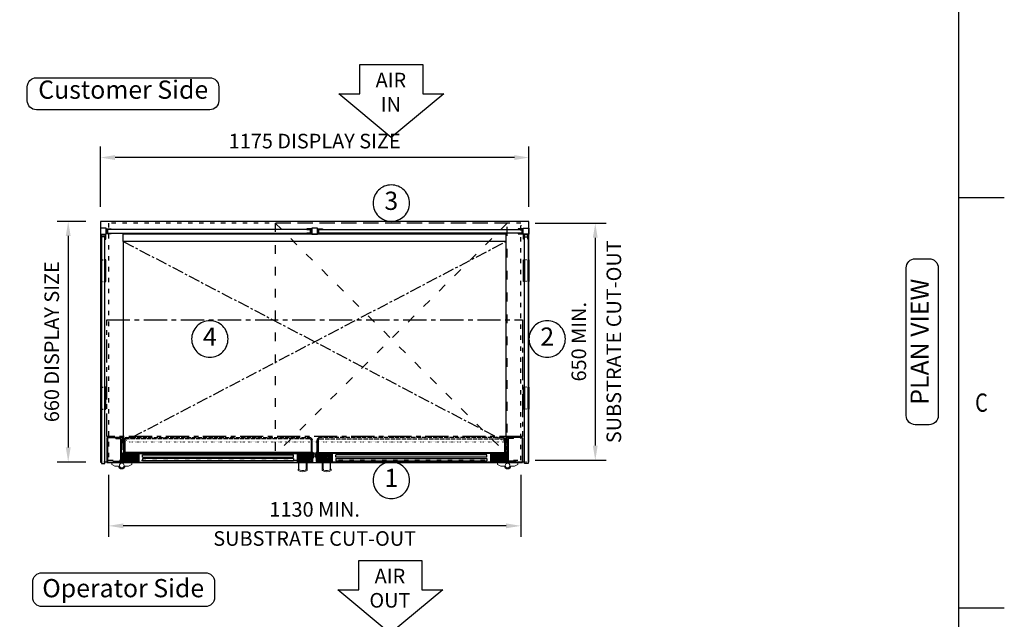
# Model space of a CAD drawing. Units: millimetres. Extents: x 0 to 4905, y 0 to 7201.
# Drawn here: x 2090 to 4790, y 3583 to 5228 of the extents above; entities that cross this region are included whole.
import ezdxf
from ezdxf.enums import TextEntityAlignment as Align

# ---------------------------------------------------------------- set-up
doc = ezdxf.new("R2010")
doc.units = ezdxf.units.MM
for name, pattern in [('CENTER', [50.8, 31.75, -6.35, 6.35, -6.35]), ('CENTERX2', [101.6, 63.5, -12.7, 12.7, -12.7]), ('DASH-SPACE-DASH', [30, 12, -18]), ('DASHED', [15, 12, -3]), ('DOTTED', [3.5, 0.5, -3])]:
    doc.linetypes.add(name, pattern=pattern)
for name, color, linetype in [('border', 6, 'Continuous'), ('Frame geom', 3, 'Continuous'), ('GA geom', 7, 'Continuous'), ('GA Text', 7, 'Continuous')]:
    doc.layers.add(name, color=color, linetype=linetype)
doc.styles.add('CONVERTER_1', font='simplex.shx', dxfattribs={"width": 0.9025})
doc.styles.add('Counterline 1--1', font='simplex.shx', dxfattribs={"height": 2})
doc.styles.add('Counterline 1-20', font='simplex.shx', dxfattribs={"height": 40})
doc.dimstyles.new('counterline 1-20', dxfattribs={"dimscale": 20, "dimtxt": 40, "dimasz": 2, "dimexe": 1.5, "dimexo": 2, "dimgap": 1, "dimtad": 1, "dimdec": 0, "dimdsep": 46, "dimtxsty": 'Counterline 1-20', "dimcen": 0, "dimclrd": 256, "dimclre": 256, "dimclrt": 256, "dimadec": 1, "dimazin": 0, "dimtfac": 1, "dimtdec": 0, "dimtmove": 0, "dimatfit": 3, "dimfxl": 0, "dimarcsym": 0})

# ---------------------------------------------------------------- blocks, each defined once
blk = doc.blocks.new('*D11')
at = {"layer": 'Defpoints', "color": 0}
for p in [(3463.9, 4669.5), (3463.9, 4019.5), (3668.3, 4019.5)]:
    blk.add_point(p, dxfattribs=at)
at = {"layer": 'GA Text', "lineweight": -2}
for p, q in [((3503.9, 4669.5), (3698.3, 4669.5)), ((3668.3, 4629.5), (3668.3, 4059.5)), ((3503.9, 4019.5), (3698.3, 4019.5))]:
    blk.add_line(p, q, dxfattribs=at)
at = {"layer": 'GA Text'}
for points in [[(3661.6, 4629.5), (3674.9, 4629.5), (3668.3, 4669.5)], [(3661.6, 4059.5), (3674.9, 4059.5), (3668.3, 4019.5)]]:
    blk.add_solid(points, dxfattribs=at)
at = {"layer": 'GA Text', "insert": (3628.3, 4344.5), "char_height": 40, "attachment_point": 5, "rotation": 90, "style": 'Counterline 1-20'}
blk.add_mtext('650 MIN.', dxfattribs=at)
blk = doc.blocks.new('*D9')
at = {"layer": 'Defpoints', "color": 0}
for p in [(2311.4, 4674.5), (2223, 4014.5), (2311.4, 4014.5)]:
    blk.add_point(p, dxfattribs=at)
at = {"layer": 'GA Text', "lineweight": -2}
for p, q in [((2271.4, 4674.5), (2193, 4674.5)), ((2223, 4634.5), (2223, 4054.5)), ((2271.4, 4014.5), (2193, 4014.5))]:
    blk.add_line(p, q, dxfattribs=at)
at = {"layer": 'GA Text'}
for points in [[(2216.4, 4634.5), (2229.7, 4634.5), (2223, 4674.5)], [(2216.4, 4054.5), (2229.7, 4054.5), (2223, 4014.5)]]:
    blk.add_solid(points, dxfattribs=at)
at = {"layer": 'GA Text', "insert": (2183, 4344.5), "char_height": 40, "attachment_point": 5, "rotation": 90, "style": 'Counterline 1-20'}
blk.add_mtext('660 DISPLAY SIZE', dxfattribs=at)
blk = doc.blocks.new('*D8')
at = {"layer": 'Defpoints', "color": 0}
for p in [(2333.9, 4019.5), (3463.9, 4019.5), (2333.9, 3839.5)]:
    blk.add_point(p, dxfattribs=at)
at = {"layer": 'GA Text', "lineweight": -2}
for p, q in [((2333.9, 3979.5), (2333.9, 3809.5)), ((3463.9, 3979.5), (3463.9, 3809.5)), ((3423.9, 3839.5), (2373.9, 3839.5))]:
    blk.add_line(p, q, dxfattribs=at)
at = {"layer": 'GA Text'}
for points in [[(2373.9, 3846.2), (2373.9, 3832.9), (2333.9, 3839.5)], [(3423.9, 3846.2), (3423.9, 3832.9), (3463.9, 3839.5)]]:
    blk.add_solid(points, dxfattribs=at)
at = {"layer": 'GA Text', "insert": (2898.9, 3879.5), "char_height": 40, "attachment_point": 5, "style": 'Counterline 1-20'}
blk.add_mtext('1130 MIN.', dxfattribs=at)
blk = doc.blocks.new('*D10')
at = {"layer": 'Defpoints', "color": 0}
for p in [(2311.4, 4849.5), (2311.4, 4674.5), (3486.4, 4674.5)]:
    blk.add_point(p, dxfattribs=at)
at = {"layer": 'GA Text', "lineweight": -2}
for p, q in [((2311.4, 4714.5), (2311.4, 4879.5)), ((3486.4, 4714.5), (3486.4, 4879.5)), ((3446.4, 4849.5), (2351.4, 4849.5))]:
    blk.add_line(p, q, dxfattribs=at)
at = {"layer": 'GA Text'}
for points in [[(2351.4, 4856.2), (2351.4, 4842.9), (2311.4, 4849.5)], [(3446.4, 4856.2), (3446.4, 4842.9), (3486.4, 4849.5)]]:
    blk.add_solid(points, dxfattribs=at)
at = {"layer": 'GA Text', "insert": (2898.9, 4889.5), "char_height": 40, "attachment_point": 5, "style": 'Counterline 1-20'}
blk.add_mtext('1175 DISPLAY SIZE', dxfattribs=at)
blk = doc.blocks.new('ARROW')
at = {"layer": 'GA Text', "color": 7}
for p, q in [((-85.3, 81), (87.5, 81)), ((-85.3, 1), (-85.3, 81)), ((87.5, 81), (87.5, 1)), ((1.1, -119), (-142.9, 1)), ((-142.9, 1), (-85.3, 1)), ((145.1, 1), (1.1, -119)), ((87.5, 1), (145.1, 1))]:
    blk.add_line(p, q, dxfattribs=at)
blk = doc.blocks.new('A4 BROCHURE BORDER')
at = {"layer": 'border', "linetype": 'Continuous'}
for p, q in [((186.59, 8.44), (186.59, 278.44)), ((186.59, 188.44), (191.59, 188.44)), ((186.59, 143.44), (191.59, 143.44))]:
    blk.add_line(p, q, dxfattribs=at)
at = {"layer": 'border', "linetype": 'Continuous', "style": 'Counterline 1--1', "width": 0.8}
blk.add_text('C', height=2, dxfattribs=at).set_placement((189.09, 165.94), align=Align.MIDDLE_CENTER)
at = {"layer": 'border', "style": 'Counterline 1--1'}
for tag, height, p in [('PRODUCT_RANGE', 2.7, (57.36, 40.94)), ('DESCRIPTION1', 2.5, (57.36, 35.69)), ('DESCRIPTION2', 2.5, (57.36, 31.19)), ('OPTION_NAME', 2.5, (57.36, 25.94)), ('ELECTRICS', 2, (136.35, 17.44)), ('SCALE', 2, (173.82, 11.52))]:
    blk.add_attdef(tag, text='', height=height, dxfattribs=at).set_placement(p, align=Align.MIDDLE_CENTER)
at = {"layer": 'border', "color": 220, "style": 'Counterline 1--1'}
for tag, height, p in [('ID_CODE', 4.25, (57.36, 19.44)), ('OPTION_CODE', 3.75, (57.36, 12.44))]:
    blk.add_attdef(tag, text='', height=height, dxfattribs=at).set_placement(p, align=Align.MIDDLE_CENTER)
at = {"layer": 'border', "style": 'Counterline 1--1'}
blk.add_attdef('WEIGHT', text='', height=2, dxfattribs=at).set_placement((178.37, 17.44), align=Align.MIDDLE_RIGHT)
blk = doc.blocks.new('REFRIGERATION-CRADLE-PLAN')
at = {"layer": 'GA geom', "color": 5, "linetype": 'DASH-SPACE-DASH', "ltscale": 2}
for p, q in [((-695.5, -4.8), (-59.5, -639.3)), ((-59.5, -4.8), (-695.5, -639.3)), ((-59.5, -4.8), (-695.5, -4.8)), ((-695.5, -4.8), (-695.5, -639.3)), ((-59.5, -639.3), (-59.5, -4.8)), ((-695.5, -639.3), (-59.5, -639.3))]:
    blk.add_line(p, q, dxfattribs=at)

msp = doc.modelspace()

# ---------------------------------------------------------------- hatches: boundary and pattern name
at = {"layer": 'GA geom', "linetype": 'DOTTED'}
h = msp.add_hatch(dxfattribs=at)
h.set_pattern_fill('ANSI31', color=1, style=0)
h.set_pattern_definition([(135, (-1155.492, 1002.6225), (2.245064, 2.245064), [])])
h.paths.add_polyline_path([(2414.9, 4014), (2414.9, 4039), (2381.6, 4039, 0.100561), (2380.9, 4038.9), (2380.9, 4021), (2375.9, 4021), (2375.9, 4014.2, 0.100561), (2376.6, 4014)])
h = msp.add_hatch(dxfattribs=at)
h.set_pattern_fill('ANSI31', color=1, style=0)
h.set_pattern_definition([(45, (6423.355, 1002.6225), (-2.245064, 2.245064), [])])
h.paths.add_polyline_path([(2886.9, 4038.9, 0.100561), (2886.3, 4039), (2852.9, 4039), (2852.9, 4014), (2891.3, 4014, 0.100561), (2891.9, 4014.2), (2891.9, 4021), (2886.9, 4021)])
h = msp.add_hatch(dxfattribs=at)
h.set_pattern_fill('ANSI31', color=1, style=0)
h.set_pattern_definition([(135, (-625.492, 1002.6225), (2.245064, 2.245064), [])])
h.paths.add_polyline_path([(2910.9, 4038.9, -0.100561), (2911.6, 4039), (2944.9, 4039), (2944.9, 4014), (2906.6, 4014, -0.100561), (2905.9, 4014.2), (2905.9, 4021), (2910.9, 4021)])
h = msp.add_hatch(dxfattribs=at)
h.set_pattern_fill('ANSI31', color=1, style=0)
h.set_pattern_definition([(45, (6953.355, 1002.6225), (-2.245064, 2.245064), [])])
h.paths.add_polyline_path([(3421.3, 4014, 0.100561), (3421.9, 4014.2), (3421.9, 4021), (3416.9, 4021), (3416.9, 4038.9, 0.100561), (3416.3, 4039), (3382.9, 4039), (3382.9, 4014)])

# ---------------------------------------------------------------- linework, layer by layer
at = {"layer": 'Frame geom', "linetype": 'DASH-SPACE-DASH'}
msp.add_lwpolyline([(2333.9, 4019.5), (3463.9, 4019.5), (3463.9, 4669.5), (2333.9, 4669.5)], close=True, dxfattribs=at)
at = {"layer": 'GA geom'}
for p, q in [((3486.4, 4674.5), (2311.4, 4674.5)), ((2311.4, 4674.5), (2311.4, 4014.5)), ((3486.4, 4014.5), (3486.4, 4674.5)), ((2327.4, 4655.5), (2311.4, 4655.5)), ((2311.4, 4655.5), (2311.4, 4639.5)), ((2327.4, 4639.5), (2327.4, 4655.5)), ((2327.4, 4640.5), (2327.4, 4654.5)), ((2327.4, 4654.5), (2340.8, 4654.5)), ((2329.4, 4652.5), (2329.4, 4642.5)), ((2340.8, 4652.5), (2329.4, 4652.5)), ((2335.4, 4654.5), (2335.4, 4652.5)), ((2340.8, 4654.5), (2340.8, 4652.5)), ((2890.9, 4654.5), (2877.5, 4654.5)), ((2877.5, 4654.5), (2877.5, 4652.5)), ((2877.5, 4652.5), (2888.9, 4652.5)), ((2882.9, 4654.5), (2882.9, 4652.5)), ((2888.9, 4652.5), (2888.9, 4642.5)), ((2906.9, 4655.5), (2890.9, 4655.5)), ((2890.9, 4655.5), (2890.9, 4639.5)), ((2890.9, 4640.5), (2890.9, 4654.5)), ((2906.9, 4639.5), (2906.9, 4655.5)), ((2906.9, 4640.5), (2906.9, 4654.5)), ((2906.9, 4654.5), (2920.3, 4654.5)), ((2908.9, 4652.5), (2908.9, 4642.5)), ((2920.3, 4652.5), (2908.9, 4652.5)), ((2914.9, 4654.5), (2914.9, 4652.5)), ((2920.3, 4654.5), (2920.3, 4652.5)), ((3470.4, 4654.5), (3457, 4654.5)), ((3457, 4654.5), (3457, 4652.5)), ((3457, 4652.5), (3468.4, 4652.5)), ((3463.9, 4664.5), (3463.9, 4662.5)), ((3468.4, 4652.5), (3468.4, 4642.5)), ((3470.4, 4639.5), (3470.4, 4655.5)), ((3470.4, 4655.5), (3486.4, 4655.5)), ((3470.4, 4640.5), (3470.4, 4654.5)), ((3486.4, 4655.5), (3486.4, 4639.5)), ((2311.4, 4639.5), (2327.4, 4639.5)), ((2312.4, 4639.5), (2312.4, 4626.1)), ((2312.4, 4631.5), (2314.4, 4631.5)), ((2312.4, 4626.1), (2314.4, 4626.1)), ((2314.4, 4626.1), (2314.4, 4637.5)), ((2314.4, 4637.5), (2324.4, 4637.5)), ((2324.4, 4637.5), (2324.4, 4626.1)), ((2324.4, 4631.5), (2326.4, 4631.5)), ((2324.4, 4626.1), (2326.4, 4626.1)), ((2326.4, 4626.1), (2326.4, 4639.5)), ((2340.8, 4640.5), (2327.4, 4640.5)), ((2329.4, 4642.5), (2340.8, 4642.5)), ((2335.4, 4642.5), (2335.4, 4640.5)), ((2340.8, 4642.5), (2340.8, 4640.5)), ((3423.9, 4639.5), (2373.9, 4639.5)), ((2373.9, 4619.5), (2373.9, 4639.5)), ((3423.9, 4619.5), (2373.9, 4619.5)), ((2373.9, 4619.5), (2373.9, 4079.9)), ((2888.9, 4642.5), (2877.5, 4642.5)), ((2877.5, 4642.5), (2877.5, 4640.5)), ((2877.5, 4640.5), (2890.9, 4640.5)), ((2882.9, 4642.5), (2882.9, 4640.5)), ((2890.9, 4639.5), (2906.9, 4639.5)), ((2920.3, 4640.5), (2906.9, 4640.5)), ((2908.9, 4642.5), (2920.3, 4642.5)), ((2914.9, 4642.5), (2914.9, 4640.5)), ((2920.3, 4642.5), (2920.3, 4640.5)), ((3423.9, 4619.5), (3423.9, 4639.5)), ((3423.9, 4079.9), (3423.9, 4619.5)), ((3468.4, 4642.5), (3457, 4642.5)), ((3457, 4642.5), (3457, 4640.5)), ((3457, 4640.5), (3470.4, 4640.5)), ((3486.4, 4639.5), (3470.4, 4639.5)), ((3471.4, 4626.1), (3471.4, 4639.5)), ((3473.4, 4626.1), (3471.4, 4626.1)), ((3483.4, 4637.5), (3473.4, 4637.5)), ((3473.4, 4637.5), (3473.4, 4626.1)), ((3483.4, 4626.1), (3483.4, 4637.5)), ((3485.4, 4626.1), (3483.4, 4626.1)), ((3485.4, 4639.5), (3485.4, 4626.1)), ((2328.9, 4079.9), (2328.9, 4016.2)), ((2330.4, 4079.9), (2330.4, 4016.2)), ((2332.1, 4083), (2370.8, 4083)), ((2332.1, 4081.5), (2370.8, 4081.5)), ((2353.9, 4079.4), (2353.9, 4081)), ((2353.9, 4081), (2365.7, 4081)), ((2353.9, 4079.4), (2365.7, 4079.4)), ((2367.3, 4018.3), (2367.3, 4077.5)), ((2368.9, 4018.3), (2368.9, 4077.5)), ((2372.4, 4066.5), (2372.4, 4079.9)), ((2373.9, 4047.7), (2373.9, 4079.9)), ((3423.9, 4047.7), (3423.9, 4079.9)), ((3425.4, 4066.5), (3425.4, 4079.9)), ((3465.8, 4083), (3427.1, 4083)), ((3465.8, 4081.5), (3427.1, 4081.5)), ((3428.9, 4018.3), (3428.9, 4077.5)), ((3430.5, 4018.3), (3430.5, 4077.5)), ((3443.9, 4081), (3432.2, 4081)), ((3443.9, 4079.4), (3432.2, 4079.4)), ((3443.9, 4079.4), (3443.9, 4081)), ((3467.4, 4079.9), (3467.4, 4016.2)), ((3468.9, 4079.9), (3468.9, 4016.2)), ((2372.4, 4066.5), (2373.9, 4066.5)), ((3425.4, 4066.5), (3423.9, 4066.5)), ((2369.4, 4016.2), (2369.4, 4024.5)), ((2370.9, 4024.5), (2369.4, 4024.5)), ((2373.4, 4040.8), (2370.9, 4036.5)), ((2370.9, 4029.5), (2370.9, 4036.5)), ((2370.9, 4029.5), (2373.4, 4025.2)), ((2370.9, 4016.2), (2370.9, 4024.5)), ((2373.4, 4025.2), (2373.4, 4040.8)), ((2373.9, 4040.8), (2373.4, 4040.8)), ((2373.4, 4025.2), (2373.9, 4025.2)), ((2373.9, 4015.7), (2373.9, 4040.8)), ((2373.9, 4040.5), (2375.4, 4040.5)), ((2374.9, 4040), (2373.9, 4040)), ((2374.9, 4040), (2374.9, 4015.7)), ((2889.4, 4040.5), (2378.4, 4040.5)), ((2378.9, 4037.4), (2378.9, 4022)), ((2379.9, 4037.4), (2379.9, 4022)), ((2886.3, 4040), (2381.6, 4040)), ((2886.3, 4039), (2381.6, 4039)), ((2414.9, 4039), (2414.9, 4014)), ((2852.9, 4039), (2852.9, 4014)), ((2887.9, 4037.4), (2887.9, 4022)), ((2888.9, 4037.4), (2888.9, 4022)), ((2893.9, 4040.5), (2892.4, 4040.5)), ((2892.9, 4040), (2892.9, 4015.7)), ((2892.9, 4040), (2893.9, 4040)), ((2893.9, 4040.8), (2894.4, 4040.8)), ((2893.9, 4015.7), (2893.9, 4040.8)), ((2894.4, 4025.2), (2893.9, 4025.2)), ((2894.4, 4040.8), (2896.9, 4036.5)), ((2894.4, 4025.2), (2894.4, 4040.8)), ((2896.9, 4029.5), (2894.4, 4025.2)), ((2896.9, 4029.5), (2896.9, 4036.5)), ((2903.4, 4040.8), (2900.9, 4036.5)), ((2900.9, 4029.5), (2900.9, 4036.5)), ((2900.9, 4029.5), (2903.4, 4025.2)), ((2903.4, 4025.2), (2903.4, 4040.8)), ((2903.9, 4040.8), (2903.4, 4040.8)), ((2903.4, 4025.2), (2903.9, 4025.2)), ((2903.9, 4015.7), (2903.9, 4040.8)), ((2903.9, 4040.5), (2905.4, 4040.5)), ((2904.9, 4040), (2903.9, 4040)), ((2904.9, 4040), (2904.9, 4015.7)), ((2908.4, 4040.5), (3419.4, 4040.5)), ((2908.9, 4037.4), (2908.9, 4022)), ((2909.9, 4037.4), (2909.9, 4022)), ((2911.6, 4040), (3416.3, 4040)), ((2911.6, 4039), (3416.3, 4039)), ((2944.9, 4039), (2944.9, 4014)), ((3382.9, 4039), (3382.9, 4014)), ((3417.9, 4037.4), (3417.9, 4022)), ((3418.9, 4037.4), (3418.9, 4022)), ((3423.9, 4040.5), (3422.4, 4040.5)), ((3422.9, 4040), (3422.9, 4015.7)), ((3422.9, 4040), (3423.9, 4040)), ((3423.9, 4040.8), (3424.4, 4040.8)), ((3423.9, 4015.7), (3423.9, 4040.8)), ((3424.4, 4025.2), (3423.9, 4025.2)), ((3424.4, 4040.8), (3426.9, 4036.5)), ((3424.4, 4025.2), (3424.4, 4040.8)), ((3426.9, 4029.5), (3424.4, 4025.2)), ((3426.9, 4029.5), (3426.9, 4036.5)), ((3426.9, 4024.5), (3428.4, 4024.5)), ((3426.9, 4016.2), (3426.9, 4024.5)), ((3428.4, 4016.2), (3428.4, 4024.5)), ((2311.4, 4014.5), (2314.9, 4014.5)), ((2328.9, 4014.5), (2320.9, 4014.5)), ((2328.9, 4014.5), (2328.9, 4013)), ((2328.9, 4013), (3468.9, 4013)), ((2332.1, 4014.5), (2367.8, 4014.5)), ((2347.4, 4016.6), (2365.7, 4016.6)), ((2347.4, 4015), (2347.4, 4016.6)), ((2347.4, 4015), (2365.7, 4015)), ((2376.6, 4014), (2891.3, 4014)), ((2378.9, 4022), (2380.9, 4022)), ((2888.9, 4022), (2886.9, 4022)), ((3421.3, 4014), (2906.6, 4014)), ((2908.9, 4022), (2910.9, 4022)), ((3418.9, 4022), (3416.9, 4022)), ((3465.8, 4014.5), (3430.1, 4014.5)), ((3450.4, 4016.6), (3432.2, 4016.6)), ((3450.4, 4015), (3432.2, 4015)), ((3450.4, 4015), (3450.4, 4016.6)), ((3468.9, 4014.5), (3468.9, 4013)), ((3483.9, 4014.5), (3486.4, 4014.5))]:
    msp.add_line(p, q, dxfattribs=at)
at = {"layer": 'GA geom', "color": 4}
for p, q in [((2887.4, 4652.5), (2330.9, 4652.5)), ((2330.9, 4652.5), (2330.9, 4642.5)), ((2887.4, 4642.5), (2887.4, 4652.5)), ((2910.4, 4652.5), (3466.9, 4652.5)), ((2910.4, 4642.5), (2910.4, 4652.5)), ((3466.9, 4652.5), (3466.9, 4642.5)), ((2323.9, 4632.5), (2313.9, 4632.5)), ((2313.9, 4632.5), (2313.9, 4010.5)), ((2323.9, 4010.5), (2323.9, 4632.5)), ((2330.9, 4642.5), (2887.4, 4642.5)), ((3466.9, 4642.5), (2910.4, 4642.5)), ((2375.4, 4022.4), (2375.4, 4074.4)), ((2378.4, 4074.5), (2378.4, 4022.4)), ((2889.4, 4074.5), (2889.4, 4022.4)), ((2892.4, 4022.4), (2892.4, 4074.4)), ((2905.4, 4022.4), (2905.4, 4074.4)), ((2908.4, 4074.5), (2908.4, 4022.4)), ((3419.4, 4074.5), (3419.4, 4022.4)), ((3422.4, 4022.4), (3422.4, 4074.4)), ((2416.9, 4038), (2850.9, 4038)), ((2416.9, 4038), (2416.9, 4014)), ((2426.9, 4034), (2840.9, 4034)), ((2426.9, 4028), (2426.9, 4034)), ((2426.9, 4028), (2840.9, 4028)), ((2840.9, 4024), (2426.9, 4024)), ((2426.9, 4024), (2426.9, 4018)), ((2840.9, 4028), (2840.9, 4034)), ((2840.9, 4024), (2840.9, 4018)), ((2850.9, 4038), (2850.9, 4014)), ((3380.9, 4038), (2946.9, 4038)), ((2946.9, 4038), (2946.9, 4014)), ((3370.9, 4034), (2956.9, 4034)), ((2956.9, 4028), (2956.9, 4034)), ((3370.9, 4028), (2956.9, 4028)), ((2956.9, 4024), (3370.9, 4024)), ((2956.9, 4024), (2956.9, 4018)), ((3370.9, 4028), (3370.9, 4034)), ((3370.9, 4024), (3370.9, 4018)), ((3380.9, 4038), (3380.9, 4014)), ((2313.9, 4010.5), (2323.9, 4010.5)), ((2378.4, 4022.4), (2375.4, 4022.4)), ((2840.9, 4018), (2426.9, 4018)), ((2889.4, 4022.4), (2892.4, 4022.4)), ((2908.4, 4022.4), (2905.4, 4022.4)), ((2956.9, 4018), (3370.9, 4018)), ((3419.4, 4022.4), (3422.4, 4022.4)), ((3473.9, 4014.5), (3468.9, 4014.5))]:
    msp.add_line(p, q, dxfattribs=at)
at = {"layer": 'GA geom', "color": 0, "linetype": 'CENTER'}
for p, q in [((2373.9, 4619.5), (3401.3, 4081.4)), ((2396.6, 4081.4), (3423.9, 4619.5))]:
    msp.add_line(p, q, dxfattribs=at)
at = {"layer": 'GA geom', "color": 5, "linetype": 'DOTTED'}
for p, q in [((2313.9, 4569.5), (2323.9, 4569.5)), ((3483.9, 4569.5), (3473.9, 4569.5)), ((2314.9, 4509.5), (2323.9, 4509.5)), ((3483.9, 4509.5), (3473.9, 4509.5)), ((2313.9, 4219.5), (2323.9, 4219.5)), ((3483.9, 4219.5), (3473.9, 4219.5)), ((2313.9, 4159.5), (2323.9, 4159.5)), ((3483.9, 4159.5), (3473.9, 4159.5)), ((2320.9, 4014.5), (2314.9, 4014.5)), ((3483.9, 4014.5), (3473.9, 4014.5))]:
    msp.add_line(p, q, dxfattribs=at)
at = {"layer": 'GA geom', "color": 2, "linetype": 'DOTTED'}
for p, q in [((2373.9, 4069.5), (2396.6, 4081.4)), ((3401.3, 4081.4), (3423.9, 4069.5))]:
    msp.add_line(p, q, dxfattribs=at)
at = {"layer": 'GA geom', "color": 4, "linetype": 'DASHED'}
for p, q in [((2382.4, 4081.4), (2885.5, 4081.4)), ((2885.5, 4078.4), (2382.4, 4078.4)), ((3415.5, 4081.4), (2912.4, 4081.4)), ((2912.4, 4078.4), (3415.5, 4078.4))]:
    msp.add_line(p, q, dxfattribs=at)
at = {"layer": 'GA geom', "linetype": 'DOTTED'}
for p, q in [((2373.9, 4069.5), (3423.9, 4069.5)), ((2373.9, 4069.5), (2373.9, 4038.5)), ((3423.9, 4069.5), (3423.9, 4038.5)), ((3423.9, 4038.5), (2373.9, 4038.5)), ((2373.9, 4038.5), (2373.9, 4038.5))]:
    msp.add_line(p, q, dxfattribs=at)
at = {"layer": 'GA geom', "lineweight": 15}
for p, q in [((2342.2, 4008.2), (2342.2, 4013)), ((2342.2, 4008.2), (2351.2, 4003.2)), ((2351.2, 4003.2), (2361.1, 4003.2)), ((2388.7, 4003.2), (2378.8, 4003.2)), ((2397.7, 4008.2), (2388.7, 4003.2)), ((2397.7, 4013), (2397.7, 4008.2)), ((2875.4, 4013), (2875.4, 3995.3)), ((2878.4, 4013), (2878.4, 3992.4)), ((2919.4, 4013), (2919.4, 3992.4)), ((2922.4, 4013), (2922.4, 3995.3)), ((3400.2, 4013), (3400.2, 4008.2)), ((3400.2, 4008.2), (3409.2, 4003.2)), ((3409.2, 4003.2), (3419.1, 4003.2)), ((3446.7, 4003.2), (3436.8, 4003.2)), ((3455.7, 4008.2), (3446.7, 4003.2)), ((3455.7, 4008.2), (3455.7, 4013)), ((2853.4, 3992.4), (2853.4, 3993.6)), ((2944.4, 3992.4), (2944.4, 3993.6))]:
    msp.add_line(p, q, dxfattribs=at)
at = {"layer": 'GA geom', "color": 4}
msp.add_lwpolyline([(3473.9, 4010.5), (3473.9, 4632.5), (3483.9, 4632.5), (3483.9, 4010.5)], close=True, dxfattribs=at)
at = {"layer": 'GA geom'}
for points in [[(2313.9, 4569.5), (2311.9, 4569.5), (2311.9, 4509.5), (2313.9, 4509.5)], [(2325.9, 4569.5), (2323.9, 4569.5), (2323.9, 4509.5), (2325.9, 4509.5)], [(3471.9, 4569.5), (3473.9, 4569.5), (3473.9, 4509.5), (3471.9, 4509.5)], [(3483.9, 4569.5), (3485.9, 4569.5), (3485.9, 4509.5), (3483.9, 4509.5)], [(2313.9, 4219.5), (2311.9, 4219.5), (2311.9, 4159.5), (2313.9, 4159.5)], [(2325.9, 4219.5), (2323.9, 4219.5), (2323.9, 4159.5), (2325.9, 4159.5)], [(3471.9, 4219.5), (3473.9, 4219.5), (3473.9, 4159.5), (3471.9, 4159.5)], [(3483.9, 4219.5), (3485.9, 4219.5), (3485.9, 4159.5), (3483.9, 4159.5)]]:
    msp.add_lwpolyline(points, close=True, dxfattribs=at)
at = {"layer": 'GA geom', "color": 4, "linetype": 'CENTERX2'}
msp.add_lwpolyline([(2328.9, 4404.2), (3468.9, 4404.2), (3468.9, 4084.2), (2328.9, 4084.2)], close=True, dxfattribs=at)
at = {"layer": 'GA geom'}
for points in [[(2375.9, 4014.4), (2375.9, 4021), (2380.9, 4021), (2380.9, 4038.9)], [(2891.9, 4014.4), (2891.9, 4021), (2886.9, 4021), (2886.9, 4038.9)], [(2905.9, 4014.4), (2905.9, 4021), (2910.9, 4021), (2910.9, 4038.9)], [(3421.9, 4014.4), (3421.9, 4021), (3416.9, 4021), (3416.9, 4038.9)]]:
    msp.add_lwpolyline(points, dxfattribs=at)
at = {"layer": 'GA geom', "flags": 128}
for points in [[(2855.8, 3993.9), (2855.8, 3993.9), (2855.8, 3993.9), (2855.8, 3993.9), (2855.8, 3993.9), (2855.8, 4013)], [(2942.1, 3993.9), (2942.1, 3993.9), (2942.1, 3993.9), (2942.1, 3993.9), (2942.1, 3993.9), (2942.1, 4013)]]:
    msp.add_lwpolyline(points, dxfattribs=at)
at = {"layer": 'GA geom', "lineweight": 15}
for centre in [(2369.9, 4004.7), (3427.9, 4004.7)]:
    msp.add_circle(centre, 6.5, dxfattribs=at)
at = {"layer": 'GA geom'}
for centre, radius, start, end in [((2332.1, 4079.9), 3.14, 90, 180), ((2332.1, 4079.9), 1.64, 90, 180), ((2365.7, 4077.8), 3.24, 0, 90), ((2365.7, 4077.8), 1.64, 0, 90), ((2370.8, 4079.9), 3.14, 0, 90), ((2370.8, 4079.9), 1.64, 0, 90), ((3427.1, 4079.9), 3.14, 90, 180), ((3427.1, 4079.9), 1.64, 90, 180), ((3432.2, 4077.8), 3.24, 90, 180), ((3432.2, 4077.8), 1.64, 90, 180), ((3465.8, 4079.9), 3.14, 0, 90), ((3465.8, 4079.9), 1.64, 0, 90), ((2381.6, 4037.4), 2.64, 90, 180), ((2381.6, 4037.4), 1.64, 90, 180), ((2886.3, 4037.4), 2.64, 0, 90), ((2886.3, 4037.4), 1.64, 0, 90), ((2911.6, 4037.4), 2.64, 90, 180), ((2911.6, 4037.4), 1.64, 90, 180), ((3416.3, 4037.4), 2.64, 0, 90), ((3416.3, 4037.4), 1.64, 0, 90), ((2332.1, 4016.2), 3.14, 180, 270), ((2332.1, 4016.2), 1.64, 180, 270), ((2365.7, 4018.3), 1.64, 270, 0), ((2365.7, 4018.3), 3.24, 270, 0), ((2367.8, 4016.2), 1.64, 270, 0), ((2367.8, 4016.2), 3.14, 270, 0), ((2376.6, 4015.7), 2.64, 180, 270), ((2376.6, 4015.7), 1.64, 180, 270), ((2891.3, 4015.7), 2.64, 270, 0), ((2891.3, 4015.7), 1.64, 270, 0), ((2906.6, 4015.7), 2.64, 180, 270), ((2906.6, 4015.7), 1.64, 180, 270), ((3421.3, 4015.7), 1.64, 270, 0), ((3421.3, 4015.7), 2.64, 270, 0), ((3430.1, 4016.2), 3.14, 180, 270), ((3430.1, 4016.2), 1.64, 180, 270), ((3432.2, 4018.3), 3.24, 180, 270), ((3432.2, 4018.3), 1.64, 180, 270), ((3465.8, 4016.2), 1.64, 270, 0), ((3465.8, 4016.2), 3.14, 270, 0)]:
    msp.add_arc(centre, radius, start, end, dxfattribs=at)
at = {"layer": 'GA geom', "color": 4}
for centre, radius, start, end in [((2382.4, 4074.5), 6.94, 90, 180), ((2382.4, 4074.5), 3.94, 90, 180), ((2885.5, 4074.5), 6.94, 0, 90), ((2885.5, 4074.5), 3.94, 0, 90), ((2912.4, 4074.5), 6.94, 90, 180), ((2912.4, 4074.5), 3.94, 90, 180), ((3415.5, 4074.5), 6.94, 0, 90), ((3415.5, 4074.5), 3.94, 0, 90)]:
    msp.add_arc(centre, radius, start, end, dxfattribs=at)
at = {"layer": 'GA geom', "lineweight": 15}
for centre, radius, start, end in [((2369.9, 4004.7), 9, 189.5941, 350.4059), ((3427.9, 4004.7), 9, 189.5941, 350.4059), ((2854.4, 3992.4), 1, 181.0501, 233.1561), ((2877.4, 3992.4), 1, 293.3628, 359.0907), ((2920.4, 3992.4), 1, 180.9093, 246.6372), ((2943.4, 3992.4), 1, 306.8439, 358.9499)]:
    msp.add_arc(centre, radius, start, end, dxfattribs=at)
at = {"layer": 'GA geom', "lineweight": 0}
for centre, radius, start, end in [((2854.4, 3993.6), 1, 53.2205, 180.0019), ((2865.9, 4009), 21.2, 235.2137, 304.2241), ((2865.9, 4009), 18.2, 233.2205, 295.4185), ((2872.4, 3995.3), 3, 295.4185, 359.9997), ((2931.9, 4009), 21.2, 235.7759, 304.7863), ((2925.4, 3995.3), 3, 180.0003, 244.5815), ((2931.9, 4009), 18.2, 244.5815, 306.7795), ((2943.4, 3993.6), 1, 359.9981, 126.7795)]:
    msp.add_arc(centre, radius, start, end, dxfattribs=at)
at = {"layer": 'GA Text'}
for points in [[(2110.9, 5043.6, -0.414214), (2135.9, 5068.6), (2611, 5068.6, -0.414214), (2636, 5043.6), (2636, 5005.5, -0.414214), (2611, 4980.5), (2135.9, 4980.5, -0.414214), (2110.9, 5005.5)], [(3108.9, 4774.5), (3108.9, 4774.5, 0.414214), (3058.9, 4724.5), (3058.9, 4724.5, 0.414214), (3108.9, 4674.5), (3108.9, 4674.5, 0.414214), (3158.9, 4724.5), (3158.9, 4724.5, 0.414214)], [(2611.4, 4402), (2611.4, 4402, 0.414214), (2561.4, 4352), (2561.4, 4352, 0.414214), (2611.4, 4302), (2611.4, 4302, 0.414214), (2661.4, 4352), (2661.4, 4352, 0.414214)], [(3536.4, 4402), (3536.4, 4402, 0.414214), (3486.4, 4352), (3486.4, 4352, 0.414214), (3536.4, 4302), (3536.4, 4302, 0.414214), (3586.4, 4352), (3586.4, 4352, 0.414214)], [(3108.9, 4014.5), (3108.9, 4014.5, 0.414214), (3058.9, 3964.5), (3058.9, 3964.5, 0.414214), (3108.9, 3914.5), (3108.9, 3914.5, 0.414214), (3158.9, 3964.5), (3158.9, 3964.5, 0.414214)], [(2125.9, 3686.1, -0.414214), (2150.9, 3711.1), (2599.4, 3711.1, -0.414214), (2624.4, 3686.1), (2624.4, 3643, -0.414214), (2599.4, 3618), (2150.9, 3618, -0.414214), (2125.9, 3643)]]:
    msp.add_lwpolyline(points, format="xyb", close=True, dxfattribs=at)
at = {"layer": 'GA Text', "color": 7}
msp.add_lwpolyline([(4545.8, 4117, -0.414214), (4520.8, 4142), (4520.8, 4547.1, -0.414214), (4545.8, 4572.1), (4583.9, 4572.1, -0.414214), (4608.9, 4547.1), (4608.9, 4142, -0.414214), (4583.9, 4117)], format="xyb", close=True, dxfattribs=at)

# ---------------------------------------------------------------- block references
at = {"layer": 'GA geom', "xscale": 25, "yscale": 25, "zscale": 25}
msp.add_blockref('A4 BROCHURE BORDER', (0, 29), dxfattribs=at)
at = {"layer": 'GA geom'}
for name, p in [('ARROW', (3107.8, 5023.5)), ('REFRIGERATION-CRADLE-PLAN', (3486.4, 4674.5)), ('ARROW', (3105.2, 3663.5))]:
    msp.add_blockref(name, p, dxfattribs=at)

# ---------------------------------------------------------------- texts
at = {"layer": 'GA Text', "attachment_point": 5, "style": 'CONVERTER_1'}
for s, insert, char_height in [('AIR\\PIN', (3107.8, 5023.5), 40), ('Customer Side', (2373.9, 5029.3), 50), ('3', (3108.9, 4724.5), 50), ('4', (2611.4, 4352), 50), ('2', (3536.4, 4352), 50), ('1', (3108.9, 3964.5), 50), ('AIR\\POUT', (3105.2, 3663.5), 40), ('Operator Side', (2373.9, 3662.2), 50)]:
    msp.add_mtext(s, dxfattribs=dict(at, insert=insert, char_height=char_height))
at = {"layer": 'GA Text', "insert": (3724.4, 4344.5), "char_height": 40, "width": 776.42, "attachment_point": 5, "rotation": 90, "style": 'Counterline 1-20'}
msp.add_mtext('SUBSTRATE CUT-OUT', dxfattribs=at)
at = {"layer": 'GA Text', "color": 7, "insert": (4564.3, 4344.5), "char_height": 50, "attachment_point": 5, "rotation": 90, "style": 'CONVERTER_1'}
msp.add_mtext('PLAN VIEW', dxfattribs=at)
at = {"layer": 'GA Text', "insert": (2898.9, 3799.7), "char_height": 40, "width": 776.42, "attachment_point": 5, "style": 'Counterline 1-20'}
msp.add_mtext('SUBSTRATE CUT-OUT', dxfattribs=at)

# ---------------------------------------------------------------- dimensions: what is measured, and where the dimension line sits
at = {"layer": 'GA Text'}
dim = msp.add_linear_dim(base=(2311.4, 4849.5), p1=(3486.4, 4674.5), p2=(2311.4, 4674.5), dimstyle='counterline 1-20', override={"dimpost": ' DISPLAY SIZE'}, dxfattribs=at)
dim.commit()
dim.dimension.update_dxf_attribs({"geometry": '*D10', "text_midpoint": (2898.9, 4889.5)})
for base, p1, p2, override, picture, middle in [((2223, 4014.5), (2311.4, 4674.5), (2311.4, 4014.5), {"dimpost": ' DISPLAY SIZE'}, '*D9', (2183, 4344.5)), ((3668.3, 4019.5), (3463.9, 4669.5), (3463.9, 4019.5), {"dimpost": ' MIN.'}, '*D11', (3628.3, 4344.5))]:
    dim = msp.add_linear_dim(base=base, p1=p1, p2=p2, angle=90, dimstyle='counterline 1-20', override=override, dxfattribs=at)
    dim.commit()
    dim.dimension.update_dxf_attribs({"geometry": picture, "text_midpoint": middle})
dim = msp.add_aligned_dim(p1=(3463.9, 4019.5), p2=(2333.9, 4019.5), distance=180, dimstyle='counterline 1-20', override={"dimpost": ' MIN.'}, dxfattribs=at)
dim.commit()
dim.dimension.update_dxf_attribs({"geometry": '*D8', "text_midpoint": (2898.9, 3879.5)})

doc.saveas('drawing.dxf')
